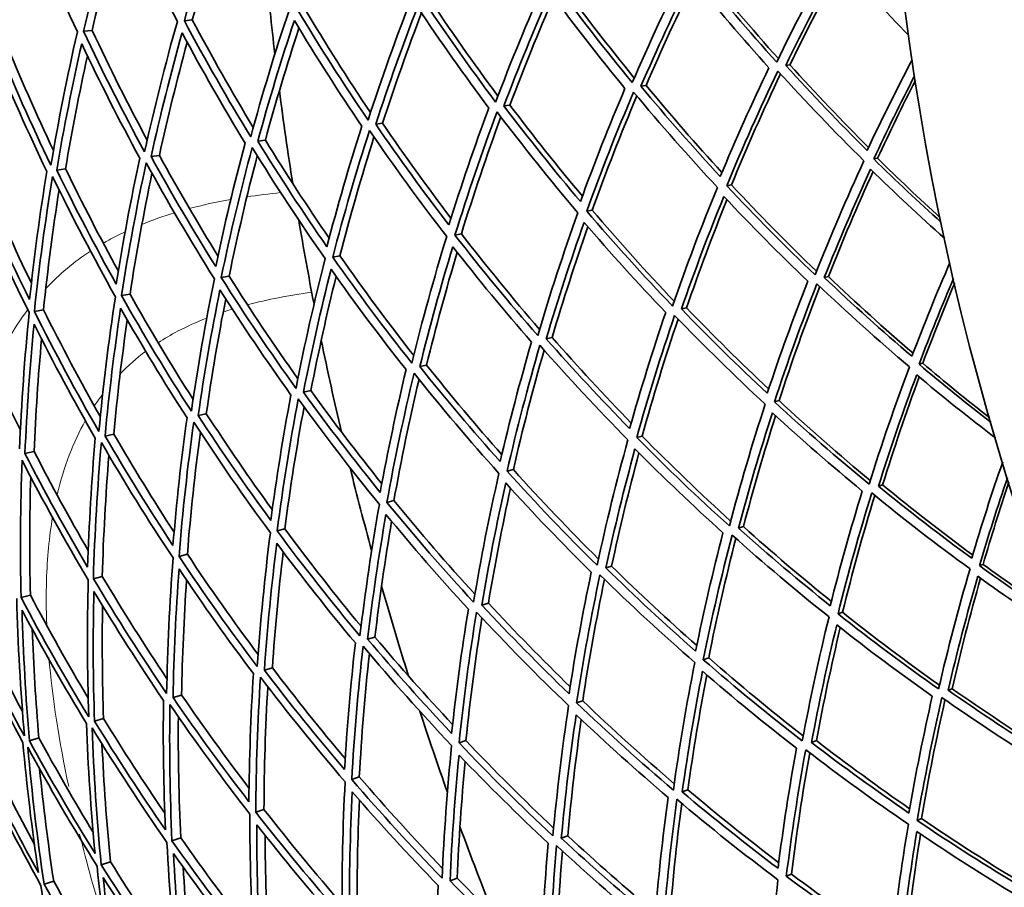
# Model space of a CAD drawing. Units: millimetres. Extents: x 644 to 1209, y -368 to 1718.
# Drawn here: x 687 to 752, y 1359 to 1416 of the extents above; entities that cross this region are included whole.
import ezdxf

# ---------------------------------------------------------------- set-up
doc = ezdxf.new("R2010")
doc.units = ezdxf.units.MM
doc.layers.add('Widoczne (ISO)', color=1, linetype='Continuous', lineweight=35)
doc.layers.add('Widoczne wąskie (ISO)', color=3, linetype='Continuous', lineweight=9)

msp = doc.modelspace()

# ---------------------------------------------------------------- linework, layer by layer
at = {"layer": 'Widoczne (ISO)'}
for p, q in [((698.791, 1415.923), (698.267, 1415.867)), ((692.202, 1415.226), (691.636, 1415.166)), ((738.092, 1412.961), (737.815, 1412.921)), ((728.634, 1411.603), (728.296, 1411.554)), ((719.676, 1410.317), (719.281, 1410.26)), ((711.303, 1409.114), (710.855, 1409.05)), ((703.595, 1408.007), (703.097, 1407.936)), ((696.623, 1407.006), (696.081, 1406.928)), ((743.854, 1406.811), (743.607, 1406.766)), ((690.454, 1406.12), (689.873, 1406.037)), ((734.246, 1405.064), (733.938, 1405.008)), ((725.095, 1403.401), (724.729, 1403.334)), ((716.485, 1401.836), (716.064, 1401.759)), ((708.5, 1400.384), (708.028, 1400.298)), ((701.213, 1399.06), (700.694, 1398.965)), ((740.625, 1399.026), (740.351, 1398.966)), ((694.694, 1397.875), (694.134, 1397.773)), ((689.004, 1396.84), (688.408, 1396.732)), ((731.294, 1396.969), (730.96, 1396.895)), ((722.456, 1395.02), (722.066, 1394.935)), ((714.196, 1393.199), (713.753, 1393.102)), ((746.828, 1393.321), (746.585, 1393.258)), ((706.591, 1391.523), (706.1, 1391.415)), ((737.377, 1390.865), (737.074, 1390.787)), ((699.713, 1390.006), (699.178, 1389.889)), ((693.627, 1388.665), (693.054, 1388.538)), ((728.374, 1388.526), (728.014, 1388.433)), ((688.391, 1387.51), (687.784, 1387.376)), ((719.905, 1386.326), (719.49, 1386.219)), ((744.187, 1385.318), (743.918, 1385.237)), ((712.049, 1384.285), (711.585, 1384.165)), ((735.034, 1382.573), (734.707, 1382.475)), ((704.881, 1382.423), (704.371, 1382.291)), ((698.468, 1380.757), (697.917, 1380.614)), ((726.365, 1379.973), (725.983, 1379.859)), ((750.796, 1380.089), (750.559, 1380.008)), ((692.87, 1379.303), (692.284, 1379.15)), ((688.142, 1378.074), (687.525, 1377.914)), ((718.263, 1377.543), (717.829, 1377.413)), ((741.553, 1376.938), (741.257, 1376.837)), ((710.804, 1375.306), (710.322, 1375.162)), ((732.749, 1373.937), (732.397, 1373.817)), ((704.058, 1373.283), (703.533, 1373.126)), ((698.088, 1371.493), (697.526, 1371.324)), ((748.757, 1371.912), (748.495, 1371.811)), ((724.467, 1371.113), (724.062, 1370.975)), ((692.952, 1369.953), (692.357, 1369.774)), ((688.698, 1368.677), (688.075, 1368.49)), ((716.784, 1368.494), (716.33, 1368.34)), ((739.833, 1368.494), (739.514, 1368.372)), ((709.774, 1366.105), (709.275, 1365.935)), ((731.382, 1365.258), (731.009, 1365.115)), ((703.503, 1363.967), (702.964, 1363.783)), ((746.753, 1363.36), (746.465, 1363.237)), ((698.029, 1362.101), (697.455, 1361.905)), ((723.482, 1362.233), (723.059, 1362.071)), ((693.405, 1360.525), (692.802, 1360.319)), ((689.674, 1359.253), (689.047, 1359.039)), ((716.21, 1359.448), (715.74, 1359.268)), ((738.196, 1359.712), (737.854, 1359.567))]:
    msp.add_line(p, q, dxfattribs=at)
msp.add_circle((926.663, 1440.04), 182.5, dxfattribs=at)
for radius, start, end in [(272.15, 182.42182, 236.84045), (270.068, 182.4405, 236.81607), (224, 185.32191, 186.76121), (224, 187.38092, 188.96295), (224, 189.58266, 191.02195), (224, 191.64166, 193.22369), (224, 193.8434, 195.2827), (224, 195.90241, 197.48444), (224, 198.10415, 199.54345), (224, 200.16315, 201.74518)]:
    msp.add_arc((926.663, 1440.04), radius, start, end, dxfattribs=at)
for points in [[(698.267, 1415.867), (699.076, 1418.696), (699.965, 1421.493), (700.932, 1424.254)], [(685.849, 1414.553), (686.379, 1417.501), (686.996, 1420.428), (687.698, 1423.328)], [(687.698, 1423.328), (688.796, 1420.554), (689.975, 1417.817), (691.231, 1415.123)], [(691.636, 1415.166), (692.309, 1418.059), (693.067, 1420.926), (693.906, 1423.762)], [(693.906, 1423.762), (695.132, 1421.071), (696.434, 1418.421), (697.809, 1415.819)], [(701.227, 1423.685), (700.348, 1421.127), (699.535, 1418.538), (698.791, 1415.923)], [(694.235, 1423.046), (693.489, 1420.463), (692.811, 1417.855), (692.202, 1415.226)], [(688.06, 1422.421), (687.456, 1419.838), (686.919, 1417.236), (686.451, 1414.617)], [(740.989, 1420.389), (739.673, 1418.02), (738.415, 1415.602), (737.221, 1413.137)], [(737.221, 1413.137), (735.387, 1415.172), (733.602, 1417.268), (731.868, 1419.424)], [(732.179, 1419.457), (733.849, 1417.371), (735.568, 1415.34), (737.332, 1413.367)], [(737.815, 1412.921), (738.948, 1415.255), (740.139, 1417.548), (741.382, 1419.796)], [(741.528, 1419.631), (740.332, 1417.448), (739.185, 1415.224), (738.092, 1412.961)], [(741.382, 1419.796), (742.858, 1418.123), (744.366, 1416.491), (745.903, 1414.902)], [(731.244, 1419.358), (730.006, 1416.88), (728.832, 1414.356), (727.726, 1411.789)], [(728.296, 1411.554), (729.346, 1413.986), (730.458, 1416.379), (731.627, 1418.73)], [(731.627, 1418.73), (733.276, 1416.687), (734.973, 1414.697), (736.713, 1412.763)], [(721.969, 1418.376), (720.823, 1415.797), (719.745, 1413.174), (718.74, 1410.513)], [(727.726, 1411.789), (725.949, 1413.947), (724.225, 1416.164), (722.56, 1418.439)], [(722.93, 1418.478), (724.52, 1416.297), (726.164, 1414.168), (727.858, 1412.094)], [(731.811, 1418.503), (730.698, 1416.24), (729.638, 1413.939), (728.634, 1411.603)], [(713.251, 1417.453), (712.209, 1414.78), (711.24, 1412.068), (710.348, 1409.321)], [(718.74, 1410.513), (717.034, 1412.789), (715.387, 1415.123), (713.802, 1417.512)], [(714.228, 1417.557), (715.726, 1415.29), (717.281, 1413.071), (718.889, 1410.905)], [(719.281, 1410.26), (720.236, 1412.781), (721.256, 1415.268), (722.338, 1417.715)], [(722.338, 1417.715), (723.924, 1415.559), (725.561, 1413.454), (727.246, 1411.404)], [(722.56, 1417.414), (721.542, 1415.082), (720.579, 1412.715), (719.676, 1410.317)], [(705.172, 1416.598), (704.246, 1413.841), (703.397, 1411.048), (702.629, 1408.225)], [(710.348, 1409.321), (708.726, 1411.711), (707.169, 1414.156), (705.679, 1416.652)], [(706.156, 1416.702), (707.549, 1414.361), (709.001, 1412.064), (710.51, 1409.816)], [(710.855, 1409.05), (711.703, 1411.653), (712.62, 1414.224), (713.604, 1416.761)], [(713.864, 1416.372), (712.951, 1413.982), (712.096, 1411.562), (711.303, 1409.114)], [(713.604, 1416.761), (715.112, 1414.497), (716.676, 1412.281), (718.294, 1410.118)], [(697.809, 1415.819), (697.009, 1412.986), (696.29, 1410.123), (695.655, 1407.235)], [(702.629, 1408.225), (701.105, 1410.722), (699.65, 1413.271), (698.267, 1415.867)], [(698.791, 1415.923), (700.066, 1413.521), (701.402, 1411.16), (702.798, 1408.843)], [(703.097, 1407.936), (703.828, 1410.611), (704.632, 1413.259), (705.506, 1415.876)], [(705.506, 1415.876), (706.924, 1413.51), (708.403, 1411.189), (709.94, 1408.918)], [(691.231, 1415.123), (690.567, 1412.226), (689.987, 1409.303), (689.493, 1406.359)], [(695.655, 1407.235), (694.241, 1409.832), (692.9, 1412.477), (691.636, 1415.166)], [(692.202, 1415.226), (693.348, 1412.782), (694.557, 1410.373), (695.827, 1408.004)], [(696.081, 1406.928), (696.686, 1409.666), (697.367, 1412.381), (698.121, 1415.069)], [(698.121, 1415.069), (699.437, 1412.607), (700.819, 1410.189), (702.263, 1407.816)], [(705.804, 1415.381), (705.006, 1412.949), (704.269, 1410.49), (703.595, 1408.007)], [(689.493, 1406.359), (688.2, 1409.049), (686.984, 1411.782), (685.849, 1414.553)], [(686.451, 1414.617), (687.457, 1412.154), (688.527, 1409.722), (689.658, 1407.323)], [(689.873, 1406.037), (690.344, 1408.827), (690.894, 1411.599), (691.519, 1414.347)], [(691.519, 1414.347), (692.723, 1411.799), (693.996, 1409.288), (695.335, 1406.821)], [(698.457, 1414.443), (697.784, 1411.986), (697.172, 1409.505), (696.623, 1407.006)], [(685.762, 1413.718), (686.844, 1411.091), (687.998, 1408.497), (689.222, 1405.943)], [(691.895, 1413.556), (691.354, 1411.094), (690.873, 1408.615), (690.454, 1406.12)], [(743.173, 1407.329), (741.347, 1409.136), (739.559, 1411.001), (737.815, 1412.921)], [(738.092, 1412.961), (739.778, 1411.097), (741.504, 1409.285), (743.266, 1407.528)], [(746.134, 1413.297), (745.106, 1411.339), (744.118, 1409.349), (743.173, 1407.329)], [(736.713, 1412.763), (735.587, 1410.418), (734.519, 1408.031), (733.512, 1405.606)], [(733.938, 1405.008), (734.995, 1407.565), (736.119, 1410.079), (737.306, 1412.547)], [(737.477, 1412.358), (736.34, 1409.968), (735.262, 1407.536), (734.246, 1405.064)], [(737.306, 1412.547), (739.145, 1410.518), (741.033, 1408.551), (742.962, 1406.649)], [(728.634, 1411.603), (730.254, 1409.643), (731.919, 1407.734), (733.624, 1405.876)], [(743.607, 1406.766), (744.468, 1408.615), (745.364, 1410.439), (746.294, 1412.235)], [(746.342, 1411.925), (745.483, 1410.243), (744.653, 1408.538), (743.854, 1406.811)], [(727.246, 1411.404), (726.206, 1408.962), (725.227, 1406.481), (724.313, 1403.966)], [(724.729, 1403.334), (725.687, 1405.986), (726.717, 1408.599), (727.815, 1411.169)], [(727.815, 1411.169), (729.599, 1409.017), (731.436, 1406.925), (733.321, 1404.896)], [(733.512, 1405.606), (731.728, 1407.533), (729.988, 1409.517), (728.296, 1411.554)], [(719.676, 1410.317), (721.218, 1408.269), (722.807, 1406.269), (724.441, 1404.318)], [(728.027, 1410.914), (726.986, 1408.447), (726.007, 1405.941), (725.095, 1403.401)], [(718.294, 1410.118), (717.35, 1407.587), (716.472, 1405.021), (715.662, 1402.424)], [(716.064, 1401.759), (716.913, 1404.497), (717.837, 1407.2), (718.833, 1409.865)], [(718.833, 1409.865), (720.546, 1407.594), (722.318, 1405.38), (724.144, 1403.228)], [(724.313, 1403.966), (722.585, 1406.01), (720.907, 1408.109), (719.281, 1410.26)], [(715.662, 1402.424), (714.005, 1404.581), (712.401, 1406.791), (710.855, 1409.05)], [(711.303, 1409.114), (712.753, 1406.988), (714.254, 1404.906), (715.802, 1402.871)], [(719.086, 1409.531), (718.153, 1406.999), (717.285, 1404.433), (716.485, 1401.836)], [(709.94, 1408.918), (709.104, 1406.307), (708.338, 1403.664), (707.643, 1400.995)], [(708.028, 1400.298), (708.755, 1403.113), (709.561, 1405.897), (710.445, 1408.647)], [(710.445, 1408.647), (712.074, 1406.262), (713.766, 1403.932), (715.519, 1401.66)], [(702.263, 1407.816), (701.545, 1405.133), (700.9, 1402.423), (700.329, 1399.691)], [(707.643, 1400.995), (706.068, 1403.259), (704.552, 1405.574), (703.097, 1407.936)], [(703.595, 1408.007), (704.941, 1405.815), (706.34, 1403.663), (707.789, 1401.553)], [(710.739, 1408.218), (709.924, 1405.635), (709.177, 1403.023), (708.5, 1400.384)], [(700.694, 1398.965), (701.29, 1401.846), (701.969, 1404.701), (702.729, 1407.527)], [(702.729, 1407.527), (704.261, 1405.034), (705.861, 1402.593), (707.526, 1400.207)], [(695.335, 1406.821), (694.744, 1404.077), (694.229, 1401.31), (693.791, 1398.525)], [(694.134, 1397.773), (694.59, 1400.708), (695.133, 1403.624), (695.759, 1406.515)], [(695.759, 1406.515), (697.181, 1403.921), (698.676, 1401.376), (700.241, 1398.883)], [(700.329, 1399.691), (698.85, 1402.058), (697.432, 1404.471), (696.081, 1406.928)], [(696.623, 1407.006), (697.853, 1404.762), (699.139, 1402.555), (700.476, 1400.386)], [(703.065, 1406.982), (702.378, 1404.365), (701.76, 1401.723), (701.213, 1399.06)], [(742.962, 1406.649), (741.826, 1404.189), (740.751, 1401.683), (739.743, 1399.137)], [(748.047, 1402.592), (746.544, 1403.946), (745.064, 1405.338), (743.607, 1406.766)], [(743.854, 1406.811), (745.21, 1405.475), (746.587, 1404.171), (747.983, 1402.9)], [(689.222, 1405.943), (688.766, 1403.148), (688.388, 1400.335), (688.09, 1397.509)], [(693.791, 1398.525), (692.418, 1400.987), (691.111, 1403.492), (689.873, 1406.037)], [(690.454, 1406.12), (691.558, 1403.845), (692.717, 1401.6), (693.93, 1399.391)], [(696.14, 1405.824), (695.588, 1403.193), (695.105, 1400.542), (694.694, 1397.875)], [(740.351, 1398.966), (741.309, 1401.377), (742.326, 1403.752), (743.398, 1406.086)], [(743.556, 1405.933), (742.525, 1403.667), (741.547, 1401.364), (740.625, 1399.026)], [(743.398, 1406.086), (744.995, 1404.527), (746.62, 1403.012), (748.27, 1401.542)], [(688.09, 1397.509), (686.833, 1400.058), (685.646, 1402.646), (684.531, 1405.27)], [(685.147, 1405.358), (686.113, 1403.077), (687.134, 1400.822), (688.209, 1398.597)], [(688.408, 1396.732), (688.717, 1399.711), (689.115, 1402.676), (689.6, 1405.62)], [(689.6, 1405.62), (690.901, 1402.935), (692.28, 1400.293), (693.733, 1397.7)], [(684.31, 1404.852), (685.481, 1402.084), (686.734, 1399.355), (688.063, 1396.67)], [(690.029, 1404.742), (689.618, 1402.122), (689.276, 1399.487), (689.004, 1396.84)], [(733.321, 1404.896), (732.27, 1402.333), (731.287, 1399.729), (730.375, 1397.087)], [(739.743, 1399.137), (737.764, 1401.03), (735.827, 1402.988), (733.938, 1405.008)], [(734.246, 1405.064), (736.066, 1403.108), (737.932, 1401.211), (739.837, 1399.374)], [(730.96, 1396.895), (731.827, 1399.398), (732.758, 1401.867), (733.749, 1404.298)], [(733.95, 1404.085), (733.007, 1401.747), (732.121, 1399.373), (731.294, 1396.969)], [(733.749, 1404.298), (735.546, 1402.384), (737.386, 1400.525), (739.264, 1398.726)], [(724.144, 1403.228), (723.193, 1400.571), (722.313, 1397.875), (721.509, 1395.147)], [(730.375, 1397.087), (728.442, 1399.106), (726.559, 1401.19), (724.729, 1403.334)], [(725.095, 1403.401), (726.843, 1401.344), (728.641, 1399.343), (730.483, 1397.401)], [(722.066, 1394.935), (722.832, 1397.52), (723.664, 1400.075), (724.562, 1402.596)], [(724.562, 1402.596), (726.303, 1400.564), (728.092, 1398.587), (729.925, 1396.667)], [(724.805, 1402.312), (723.963, 1399.911), (723.179, 1397.48), (722.456, 1395.02)], [(715.519, 1401.66), (714.678, 1398.917), (713.914, 1396.14), (713.228, 1393.335)], [(721.509, 1395.147), (719.638, 1397.29), (717.822, 1399.495), (716.064, 1401.759)], [(716.485, 1401.836), (718.148, 1399.686), (719.863, 1397.59), (721.628, 1395.549)], [(713.753, 1393.102), (714.406, 1395.761), (715.13, 1398.393), (715.922, 1400.996)], [(716.21, 1400.627), (715.477, 1398.177), (714.805, 1395.7), (714.196, 1393.199)], [(715.922, 1400.996), (717.594, 1398.85), (719.319, 1396.757), (721.093, 1394.72)], [(707.526, 1400.207), (706.807, 1397.388), (706.168, 1394.54), (705.612, 1391.668)], [(713.228, 1393.335), (711.433, 1395.598), (709.699, 1397.92), (708.028, 1400.298)], [(708.5, 1400.384), (710.062, 1398.153), (711.681, 1395.97), (713.352, 1393.84)], [(748.619, 1399.958), (747.74, 1397.93), (746.903, 1395.872), (746.11, 1393.786)], [(706.1, 1391.415), (706.631, 1394.137), (707.236, 1396.837), (707.912, 1399.512)], [(707.912, 1399.512), (709.502, 1397.257), (711.15, 1395.053), (712.851, 1392.903)], [(700.241, 1398.883), (699.654, 1395.999), (699.15, 1393.09), (698.731, 1390.162)], [(705.612, 1391.668), (703.906, 1394.045), (702.266, 1396.479), (700.694, 1398.965)], [(701.213, 1399.06), (702.662, 1396.759), (704.171, 1394.504), (705.735, 1392.297)], [(708.246, 1399.04), (707.632, 1396.555), (707.079, 1394.049), (706.591, 1391.523)], [(739.264, 1398.726), (738.316, 1396.303), (737.429, 1393.844), (736.604, 1391.351)], [(746.11, 1393.786), (744.155, 1395.453), (742.234, 1397.18), (740.351, 1398.966)], [(740.625, 1399.026), (742.445, 1397.292), (744.301, 1395.614), (746.188, 1393.992)], [(746.585, 1393.258), (747.306, 1395.166), (748.065, 1397.051), (748.858, 1398.912)], [(699.178, 1389.889), (699.579, 1392.664), (700.056, 1395.422), (700.608, 1398.158)], [(700.608, 1398.158), (702.103, 1395.801), (703.661, 1393.492), (705.277, 1391.233)], [(737.074, 1390.787), (737.938, 1393.414), (738.871, 1396.005), (739.871, 1398.554)], [(740.057, 1398.379), (739.1, 1395.911), (738.206, 1393.405), (737.377, 1390.865)], [(739.871, 1398.554), (741.857, 1396.668), (743.885, 1394.847), (745.951, 1393.093)], [(748.929, 1398.605), (748.197, 1396.865), (747.496, 1395.103), (746.828, 1393.321)], [(693.733, 1397.7), (693.286, 1394.762), (692.925, 1391.804), (692.651, 1388.832)], [(698.731, 1390.162), (697.128, 1392.648), (695.594, 1395.186), (694.134, 1397.773)], [(694.694, 1397.875), (696.018, 1395.523), (697.402, 1393.211), (698.845, 1390.942)], [(700.99, 1397.559), (700.501, 1395.058), (700.075, 1392.54), (699.713, 1390.006)], [(692.651, 1388.832), (691.162, 1391.418), (689.746, 1394.053), (688.408, 1396.732)], [(689.004, 1396.84), (690.19, 1394.459), (691.438, 1392.113), (692.744, 1389.805)], [(693.054, 1388.538), (693.317, 1391.356), (693.658, 1394.161), (694.078, 1396.948)], [(694.078, 1396.948), (695.468, 1394.496), (696.924, 1392.087), (698.442, 1389.726)], [(736.604, 1391.351), (734.682, 1393.14), (732.799, 1394.989), (730.96, 1396.895)], [(731.294, 1396.969), (733.056, 1395.135), (734.858, 1393.355), (736.696, 1391.629)], [(688.063, 1396.67), (687.764, 1393.688), (687.552, 1390.693), (687.43, 1387.689)], [(694.512, 1396.187), (694.155, 1393.692), (693.859, 1391.183), (693.627, 1388.665)], [(729.925, 1396.667), (729.069, 1394.154), (728.277, 1391.608), (727.552, 1389.032)], [(728.014, 1388.433), (728.772, 1391.148), (729.606, 1393.83), (730.51, 1396.475)], [(730.74, 1396.236), (729.885, 1393.699), (729.095, 1391.128), (728.374, 1388.526)], [(730.51, 1396.475), (732.448, 1394.462), (734.436, 1392.512), (736.466, 1390.629)], [(684.197, 1395.967), (685.234, 1393.588), (686.33, 1391.239), (687.485, 1388.922)], [(687.784, 1387.376), (687.904, 1390.225), (688.104, 1393.065), (688.383, 1395.893)], [(688.383, 1395.893), (689.658, 1393.353), (691.001, 1390.853), (692.412, 1388.397)], [(688.878, 1394.916), (688.655, 1392.455), (688.492, 1389.986), (688.391, 1387.51)], [(727.552, 1389.032), (725.678, 1390.942), (723.848, 1392.91), (722.066, 1394.935)], [(722.456, 1395.02), (724.146, 1393.093), (725.88, 1391.217), (727.654, 1389.392)], [(721.093, 1394.72), (720.34, 1392.126), (719.655, 1389.502), (719.04, 1386.852)], [(719.49, 1386.219), (720.133, 1389.012), (720.854, 1391.776), (721.649, 1394.507)], [(721.927, 1394.193), (721.184, 1391.599), (720.509, 1388.975), (719.905, 1386.326)], [(721.649, 1394.507), (723.527, 1392.37), (725.458, 1390.294), (727.439, 1388.283)], [(712.851, 1392.903), (712.212, 1390.236), (711.644, 1387.544), (711.149, 1384.83)], [(719.04, 1386.852), (717.227, 1388.88), (715.464, 1390.964), (713.753, 1393.102)], [(714.196, 1393.199), (715.8, 1391.187), (717.451, 1389.222), (719.147, 1387.307)], [(745.951, 1393.093), (745, 1390.555), (744.115, 1387.977), (743.299, 1385.363)], [(751.323, 1389.425), (749.724, 1390.664), (748.144, 1391.942), (746.585, 1393.258)], [(746.828, 1393.321), (748.279, 1392.089), (749.749, 1390.891), (751.236, 1389.727)], [(711.585, 1384.165), (712.1, 1387.025), (712.698, 1389.862), (713.375, 1392.67)], [(713.7, 1392.263), (713.079, 1389.628), (712.528, 1386.967), (712.049, 1384.285)], [(713.375, 1392.67), (715.176, 1390.412), (717.038, 1388.214), (718.954, 1386.079)], [(743.918, 1385.237), (744.693, 1387.713), (745.531, 1390.157), (746.428, 1392.564)], [(746.596, 1392.423), (745.736, 1390.087), (744.932, 1387.718), (744.187, 1385.318)], [(746.428, 1392.564), (748.135, 1391.128), (749.868, 1389.738), (751.624, 1388.394)], [(705.277, 1391.233), (704.761, 1388.504), (704.318, 1385.754), (703.953, 1382.987)], [(704.371, 1382.291), (704.751, 1385.207), (705.216, 1388.105), (705.763, 1390.979)], [(705.763, 1390.979), (707.476, 1388.607), (709.253, 1386.292), (711.091, 1384.036)], [(711.149, 1384.83), (709.411, 1386.972), (707.726, 1389.168), (706.1, 1391.415)], [(706.591, 1391.523), (708.096, 1389.437), (709.651, 1387.394), (711.254, 1385.398)], [(706.14, 1390.461), (705.649, 1387.8), (705.228, 1385.119), (704.881, 1382.423)], [(736.466, 1390.629), (735.609, 1387.995), (734.822, 1385.325), (734.109, 1382.622)], [(743.299, 1385.363), (741.184, 1387.103), (739.107, 1388.912), (737.074, 1390.787)], [(737.377, 1390.865), (739.337, 1389.05), (741.338, 1387.296), (743.375, 1385.606)], [(698.442, 1389.726), (698.057, 1386.946), (697.749, 1384.148), (697.519, 1381.338)], [(703.953, 1382.987), (702.301, 1385.237), (700.709, 1387.539), (699.178, 1389.889)], [(699.713, 1390.006), (701.107, 1387.86), (702.552, 1385.754), (704.047, 1383.691)], [(734.707, 1382.475), (735.385, 1385.035), (736.13, 1387.566), (736.938, 1390.065)], [(737.154, 1389.867), (736.388, 1387.465), (735.68, 1385.032), (735.034, 1382.573)], [(736.938, 1390.065), (738.872, 1388.288), (740.844, 1386.572), (742.852, 1384.917)], [(697.917, 1380.614), (698.154, 1383.575), (698.478, 1386.523), (698.888, 1389.452)], [(698.888, 1389.452), (700.499, 1386.972), (702.179, 1384.545), (703.924, 1382.175)], [(692.412, 1388.397), (692.165, 1385.575), (691.997, 1382.742), (691.909, 1379.901)], [(697.519, 1381.338), (695.966, 1383.691), (694.477, 1386.093), (693.054, 1388.538)], [(693.627, 1388.665), (694.897, 1386.477), (696.22, 1384.325), (697.593, 1382.212)], [(699.319, 1388.792), (698.964, 1386.127), (698.68, 1383.448), (698.468, 1380.757)], [(734.109, 1382.622), (732.031, 1384.493), (729.998, 1386.43), (728.014, 1388.433)], [(728.374, 1388.526), (730.27, 1386.605), (732.212, 1384.743), (734.194, 1382.943)], [(692.284, 1379.15), (692.371, 1382.144), (692.548, 1385.13), (692.812, 1388.103)], [(692.812, 1388.103), (694.31, 1385.521), (695.881, 1382.99), (697.522, 1380.511)], [(727.439, 1388.283), (726.687, 1385.563), (726.01, 1382.81), (725.411, 1380.029)], [(725.983, 1379.859), (726.554, 1382.494), (727.195, 1385.104), (727.902, 1387.684)], [(727.902, 1387.684), (729.789, 1385.787), (731.721, 1383.948), (733.691, 1382.17)], [(691.909, 1379.901), (690.466, 1382.35), (689.09, 1384.843), (687.784, 1387.376)], [(688.391, 1387.51), (689.524, 1385.307), (690.71, 1383.135), (691.947, 1380.996)], [(693.305, 1387.259), (693.091, 1384.616), (692.945, 1381.962), (692.87, 1379.303)], [(728.166, 1387.42), (727.504, 1384.962), (726.903, 1382.479), (726.365, 1379.973)], [(687.525, 1377.914), (687.458, 1380.928), (687.481, 1383.94), (687.594, 1386.944)], [(687.594, 1386.944), (688.968, 1384.27), (690.419, 1381.641), (691.945, 1379.063)], [(752.089, 1386.841), (751.363, 1384.753), (750.681, 1382.639), (750.046, 1380.5)], [(688.163, 1385.848), (688.089, 1383.261), (688.082, 1380.668), (688.142, 1378.074)], [(718.954, 1386.079), (718.319, 1383.281), (717.763, 1380.455), (717.288, 1377.606)], [(725.411, 1380.029), (723.386, 1382.027), (721.411, 1384.091), (719.49, 1386.219)], [(719.905, 1386.326), (721.722, 1384.306), (723.588, 1382.343), (725.5, 1380.438)], [(750.559, 1380.008), (751.136, 1381.964), (751.752, 1383.901), (752.405, 1385.815)], [(717.829, 1377.413), (718.283, 1380.113), (718.809, 1382.792), (719.405, 1385.446)], [(719.72, 1385.1), (719.171, 1382.602), (718.685, 1380.082), (718.263, 1377.543)], [(719.405, 1385.446), (721.232, 1383.431), (723.108, 1381.472), (725.028, 1379.572)], [(750.046, 1380.5), (747.972, 1382.017), (745.928, 1383.596), (743.918, 1385.237)], [(744.187, 1385.318), (746.13, 1383.724), (748.105, 1382.188), (750.108, 1380.711)], [(752.499, 1385.515), (751.898, 1383.725), (751.33, 1381.915), (750.796, 1380.089)], [(742.852, 1384.917), (742.086, 1382.431), (741.384, 1379.912), (740.746, 1377.365)], [(741.257, 1376.837), (741.923, 1379.522), (742.662, 1382.174), (743.47, 1384.791)], [(743.668, 1384.63), (742.897, 1382.098), (742.191, 1379.533), (741.553, 1376.938)], [(743.47, 1384.791), (745.59, 1383.058), (747.748, 1381.392), (749.938, 1379.796)], [(711.091, 1384.036), (710.583, 1381.172), (710.158, 1378.284), (709.816, 1375.379)], [(717.288, 1377.606), (715.33, 1379.73), (713.427, 1381.917), (711.585, 1384.165)], [(712.049, 1384.285), (713.773, 1382.176), (715.549, 1380.12), (717.374, 1378.12)], [(710.322, 1375.162), (710.649, 1377.916), (711.052, 1380.654), (711.528, 1383.371)], [(711.528, 1383.371), (713.281, 1381.241), (715.088, 1379.166), (716.944, 1377.148)], [(711.896, 1382.926), (711.468, 1380.403), (711.103, 1377.862), (710.804, 1375.306)], [(740.746, 1377.365), (738.697, 1379.007), (736.682, 1380.71), (734.707, 1382.475)], [(735.034, 1382.573), (736.927, 1380.875), (738.856, 1379.233), (740.818, 1377.649)], [(703.924, 1382.175), (703.553, 1379.255), (703.267, 1376.317), (703.067, 1373.366)], [(709.816, 1375.379), (707.939, 1377.623), (706.122, 1379.928), (704.371, 1382.291)], [(704.881, 1382.423), (706.497, 1380.237), (708.169, 1378.1), (709.893, 1376.015)], [(733.691, 1382.17), (733.024, 1379.601), (732.424, 1377.003), (731.892, 1374.38)], [(732.397, 1373.817), (732.952, 1376.581), (733.583, 1379.318), (734.288, 1382.022)], [(734.288, 1382.022), (736.371, 1380.158), (738.498, 1378.362), (740.663, 1376.635)], [(703.533, 1373.126), (703.726, 1375.923), (703.997, 1378.709), (704.344, 1381.479)], [(704.344, 1381.479), (706.011, 1379.24), (707.736, 1377.052), (709.515, 1374.92)], [(734.536, 1381.801), (733.872, 1379.207), (733.275, 1376.585), (732.749, 1373.937)], [(703.067, 1373.366), (701.283, 1375.725), (699.565, 1378.143), (697.917, 1380.614)], [(698.468, 1380.757), (699.963, 1378.51), (701.515, 1376.307), (703.122, 1374.152)], [(704.77, 1380.91), (704.468, 1378.38), (704.23, 1375.836), (704.058, 1373.283)], [(697.522, 1380.511), (697.295, 1377.548), (697.155, 1374.571), (697.103, 1371.587)], [(726.365, 1379.973), (728.194, 1378.177), (730.062, 1376.434), (731.967, 1374.747)], [(755.568, 1376.538), (753.881, 1377.654), (752.211, 1378.811), (750.559, 1380.008)], [(750.796, 1380.089), (752.335, 1378.969), (753.89, 1377.883), (755.459, 1376.833)], [(692.87, 1379.303), (694.23, 1377.016), (695.649, 1374.769), (697.123, 1372.565)], [(697.526, 1371.324), (697.579, 1374.154), (697.711, 1376.976), (697.922, 1379.787)], [(697.922, 1379.787), (699.49, 1377.445), (701.121, 1375.151), (702.811, 1372.91)], [(725.028, 1379.572), (724.47, 1376.929), (723.982, 1374.261), (723.566, 1371.573)], [(724.062, 1370.975), (724.495, 1373.808), (725.008, 1376.619), (725.599, 1379.402)], [(725.599, 1379.402), (727.63, 1377.409), (729.71, 1375.483), (731.835, 1373.625)], [(731.892, 1374.38), (729.881, 1376.146), (727.91, 1377.972), (725.983, 1379.859)], [(749.938, 1379.796), (749.179, 1377.195), (748.487, 1374.558), (747.868, 1371.891)], [(748.495, 1371.811), (749.084, 1374.338), (749.738, 1376.837), (750.453, 1379.305)], [(750.453, 1379.305), (752.263, 1378), (754.094, 1376.742), (755.944, 1375.533)], [(691.945, 1379.063), (691.868, 1376.067), (691.879, 1373.064), (691.98, 1370.06)], [(697.103, 1371.587), (695.425, 1374.055), (693.817, 1376.578), (692.284, 1379.15)], [(698.412, 1379.06), (698.241, 1376.546), (698.133, 1374.022), (698.088, 1371.493)], [(725.899, 1379.108), (725.351, 1376.467), (724.873, 1373.8), (724.467, 1371.113)], [(750.631, 1379.176), (749.948, 1376.783), (749.322, 1374.361), (748.757, 1371.912)], [(688.142, 1378.074), (689.352, 1375.779), (690.62, 1373.518), (691.944, 1371.293)], [(692.357, 1369.774), (692.264, 1372.623), (692.253, 1375.471), (692.322, 1378.312)], [(692.322, 1378.312), (693.781, 1375.874), (695.307, 1373.48), (696.896, 1371.136)], [(687.245, 1377.842), (687.323, 1374.827), (687.49, 1371.81), (687.749, 1368.798)], [(691.98, 1370.06), (690.42, 1372.629), (688.933, 1375.249), (687.525, 1377.914)], [(692.888, 1377.375), (692.848, 1374.904), (692.87, 1372.429), (692.952, 1369.953)], [(723.566, 1371.573), (721.607, 1373.461), (719.694, 1375.408), (717.829, 1377.413)], [(718.263, 1377.543), (720.012, 1375.656), (721.805, 1373.819), (723.638, 1372.035)], [(687.749, 1368.798), (686.315, 1371.46), (684.959, 1374.168), (683.685, 1376.917)], [(684.326, 1377.083), (685.37, 1374.828), (686.468, 1372.6), (687.619, 1370.403)], [(688.075, 1368.49), (687.834, 1371.347), (687.675, 1374.208), (687.597, 1377.068)], [(687.597, 1377.068), (688.937, 1374.541), (690.348, 1372.055), (691.826, 1369.615)], [(716.944, 1377.148), (716.504, 1374.441), (716.138, 1371.714), (715.846, 1368.971)], [(716.33, 1368.34), (716.632, 1371.23), (717.017, 1374.104), (717.484, 1376.954)], [(717.484, 1376.954), (719.448, 1374.837), (721.467, 1372.783), (723.537, 1370.796)], [(740.663, 1376.635), (740.004, 1373.944), (739.417, 1371.223), (738.907, 1368.475)], [(747.868, 1371.891), (745.63, 1373.469), (743.424, 1375.118), (741.257, 1376.837)], [(741.553, 1376.938), (743.643, 1375.273), (745.769, 1373.673), (747.926, 1372.139)], [(683.791, 1376.065), (685.004, 1373.459), (686.291, 1370.89), (687.648, 1368.362)], [(717.838, 1376.573), (717.415, 1373.899), (717.063, 1371.204), (716.784, 1368.494)], [(739.514, 1368.372), (740.001, 1370.976), (740.555, 1373.556), (741.175, 1376.107)], [(741.175, 1376.107), (743.236, 1374.479), (745.331, 1372.914), (747.455, 1371.413)], [(688.259, 1375.832), (688.349, 1373.446), (688.495, 1371.06), (688.698, 1368.677)], [(741.405, 1375.926), (740.82, 1373.473), (740.295, 1370.995), (739.833, 1368.494)], [(709.515, 1374.92), (709.203, 1372.16), (708.966, 1369.385), (708.807, 1366.598)], [(709.275, 1365.935), (709.438, 1368.872), (709.687, 1371.796), (710.019, 1374.703)], [(710.019, 1374.703), (711.903, 1372.465), (713.847, 1370.288), (715.847, 1368.175)], [(715.846, 1368.971), (713.954, 1370.978), (712.111, 1373.042), (710.322, 1375.162)], [(710.804, 1375.306), (712.46, 1373.338), (714.163, 1371.417), (715.909, 1369.545)], [(710.433, 1374.214), (710.141, 1371.524), (709.921, 1368.82), (709.774, 1366.105)], [(731.835, 1373.625), (731.287, 1370.856), (730.817, 1368.06), (730.426, 1365.242)], [(738.907, 1368.475), (736.696, 1370.186), (734.525, 1371.967), (732.397, 1373.817)], [(732.749, 1373.937), (734.783, 1372.162), (736.857, 1370.449), (738.968, 1368.801)], [(702.811, 1372.91), (702.634, 1370.108), (702.534, 1367.295), (702.514, 1364.476)], [(708.807, 1366.598), (706.993, 1368.719), (705.234, 1370.896), (703.533, 1373.126)], [(704.058, 1373.283), (705.607, 1371.247), (707.205, 1369.254), (708.849, 1367.307)], [(731.009, 1365.115), (731.383, 1367.786), (731.827, 1370.436), (732.341, 1373.062)], [(732.624, 1372.818), (732.147, 1370.318), (731.732, 1367.797), (731.382, 1365.258)], [(732.341, 1373.062), (734.364, 1371.31), (736.427, 1369.62), (738.524, 1367.993)], [(702.964, 1363.783), (702.98, 1366.754), (703.085, 1369.718), (703.276, 1372.669)], [(703.276, 1372.669), (705.066, 1370.315), (706.922, 1368.02), (708.839, 1365.786)], [(698.088, 1371.493), (699.517, 1369.406), (700.996, 1367.358), (702.522, 1365.353)], [(703.755, 1372.043), (703.599, 1369.359), (703.514, 1366.666), (703.503, 1363.967)], [(754.957, 1367.543), (752.777, 1368.901), (750.621, 1370.324), (748.495, 1371.811)], [(748.757, 1371.912), (750.813, 1370.467), (752.897, 1369.082), (755.004, 1367.757)], [(696.896, 1371.136), (696.86, 1368.304), (696.902, 1365.466), (697.026, 1362.626)], [(697.455, 1361.905), (697.32, 1364.897), (697.274, 1367.888), (697.317, 1370.872)], [(697.317, 1370.872), (699.002, 1368.409), (700.758, 1366.001), (702.578, 1363.652)], [(702.514, 1364.476), (700.791, 1366.707), (699.127, 1368.991), (697.526, 1371.324)], [(730.426, 1365.242), (728.258, 1367.085), (726.135, 1368.997), (724.062, 1370.975)], [(724.467, 1371.113), (726.429, 1369.234), (728.436, 1367.415), (730.484, 1365.658)], [(747.455, 1371.413), (746.877, 1368.877), (746.363, 1366.313), (745.917, 1363.726)], [(746.465, 1363.237), (746.93, 1365.963), (747.47, 1368.664), (748.081, 1371.334)], [(748.29, 1371.187), (747.71, 1368.605), (747.196, 1365.995), (746.753, 1363.36)], [(748.081, 1371.334), (750.324, 1369.762), (752.6, 1368.262), (754.903, 1366.833)], [(723.537, 1370.796), (723.112, 1367.959), (722.767, 1365.1), (722.505, 1362.223)], [(723.059, 1362.071), (723.311, 1364.797), (723.636, 1367.508), (724.034, 1370.199)], [(724.034, 1370.199), (726.006, 1368.325), (728.022, 1366.511), (730.078, 1364.759)], [(691.826, 1369.615), (691.935, 1366.764), (692.124, 1363.913), (692.396, 1361.065)], [(697.026, 1362.626), (695.405, 1364.961), (693.848, 1367.345), (692.357, 1369.774)], [(692.952, 1369.953), (694.246, 1367.84), (695.59, 1365.762), (696.982, 1363.72)], [(697.872, 1370.067), (697.854, 1367.415), (697.906, 1364.759), (698.029, 1362.101)], [(724.374, 1369.877), (724.012, 1367.345), (723.715, 1364.796), (723.482, 1362.233)], [(692.802, 1360.319), (692.511, 1363.32), (692.31, 1366.325), (692.2, 1369.329)], [(692.2, 1369.329), (693.768, 1366.765), (695.411, 1364.251), (697.124, 1361.793)], [(687.648, 1368.362), (687.906, 1365.505), (688.245, 1362.652), (688.666, 1359.808)], [(692.396, 1361.065), (690.887, 1363.496), (689.446, 1365.972), (688.075, 1368.49)], [(688.698, 1368.677), (689.84, 1366.575), (691.031, 1364.503), (692.269, 1362.462)], [(692.848, 1368.279), (692.967, 1365.693), (693.152, 1363.107), (693.405, 1360.525)], [(722.505, 1362.223), (720.395, 1364.196), (718.335, 1366.235), (716.33, 1368.34)], [(716.784, 1368.494), (718.66, 1366.519), (720.584, 1364.601), (722.553, 1362.741)], [(745.917, 1363.726), (743.751, 1365.21), (741.615, 1366.76), (739.514, 1368.372)], [(739.833, 1368.494), (741.847, 1366.942), (743.893, 1365.448), (745.967, 1364.014)], [(685.365, 1367.678), (686.334, 1365.65), (687.347, 1363.646), (688.403, 1361.666)], [(689.047, 1359.039), (688.598, 1362.035), (688.239, 1365.042), (687.972, 1368.054)], [(687.972, 1368.054), (689.414, 1365.396), (690.934, 1362.786), (692.528, 1360.226)], [(715.847, 1368.175), (715.554, 1365.281), (715.344, 1362.37), (715.22, 1359.446)], [(738.524, 1367.993), (738.05, 1365.381), (737.644, 1362.746), (737.309, 1360.091)], [(737.854, 1359.567), (738.202, 1362.364), (738.628, 1365.14), (739.131, 1367.89)], [(739.394, 1367.688), (738.924, 1365.052), (738.524, 1362.392), (738.196, 1359.712)], [(739.131, 1367.89), (741.346, 1366.186), (743.6, 1364.552), (745.888, 1362.991)], [(684.673, 1367.059), (685.979, 1364.318), (687.367, 1361.619), (688.833, 1358.966)], [(688.666, 1359.808), (687.28, 1362.326), (685.964, 1364.887), (684.721, 1367.485)], [(715.74, 1359.268), (715.862, 1362.039), (716.06, 1364.799), (716.333, 1367.544)], [(716.733, 1367.128), (716.493, 1364.579), (716.319, 1362.018), (716.21, 1359.448)], [(716.333, 1367.544), (718.239, 1365.551), (720.195, 1363.615), (722.196, 1361.74)], [(688.747, 1366.643), (688.995, 1364.174), (689.304, 1361.71), (689.674, 1359.253)], [(708.839, 1365.786), (708.686, 1362.847), (708.618, 1359.895), (708.638, 1356.938)], [(715.22, 1359.446), (713.181, 1361.545), (711.198, 1363.709), (709.275, 1365.935)], [(709.774, 1366.105), (711.548, 1364.045), (713.374, 1362.038), (715.248, 1360.086)], [(709.121, 1356.733), (709.106, 1359.537), (709.169, 1362.336), (709.309, 1365.124)], [(709.309, 1365.124), (711.138, 1363.014), (713.02, 1360.961), (714.953, 1358.967)], [(737.309, 1360.091), (735.172, 1361.702), (733.071, 1363.377), (731.009, 1365.115)], [(731.382, 1365.258), (733.338, 1363.602), (735.331, 1362.003), (737.356, 1360.462)], [(709.776, 1364.588), (709.663, 1362.042), (709.615, 1359.488), (709.633, 1356.929)], [(730.078, 1364.759), (729.718, 1362.082), (729.429, 1359.385), (729.214, 1356.673)], [(729.753, 1356.114), (729.974, 1358.971), (730.277, 1361.812), (730.66, 1364.631)], [(730.981, 1364.361), (730.63, 1361.686), (730.352, 1358.991), (730.147, 1356.282)], [(730.66, 1364.631), (732.833, 1362.795), (735.051, 1361.029), (737.308, 1359.334)], [(708.638, 1356.938), (706.684, 1359.158), (704.792, 1361.441), (702.964, 1363.783)], [(703.503, 1363.967), (705.161, 1361.837), (706.872, 1359.756), (708.635, 1357.726)], [(702.578, 1363.652), (702.572, 1360.679), (702.653, 1357.701), (702.823, 1354.721)], [(753.425, 1358.795), (751.076, 1360.203), (748.754, 1361.684), (746.465, 1363.237)], [(746.753, 1363.36), (748.961, 1361.855), (751.2, 1360.417), (753.464, 1359.047)], [(703.264, 1354.49), (703.107, 1357.316), (703.029, 1360.14), (703.031, 1362.959)], [(703.031, 1362.959), (704.769, 1360.74), (706.566, 1358.574), (708.417, 1356.464)], [(745.888, 1362.991), (745.43, 1360.259), (745.048, 1357.502), (744.743, 1354.723)], [(745.356, 1354.666), (745.648, 1357.299), (746.009, 1359.912), (746.438, 1362.503)], [(746.438, 1362.503), (748.614, 1361.033), (750.819, 1359.628), (753.049, 1358.288)], [(697.124, 1361.793), (697.269, 1358.8), (697.504, 1355.806), (697.828, 1352.817)], [(702.823, 1354.721), (700.966, 1357.058), (699.176, 1359.454), (697.455, 1361.905)], [(698.029, 1362.101), (699.555, 1359.922), (701.136, 1357.786), (702.77, 1355.697)], [(703.573, 1362.271), (703.589, 1359.75), (703.669, 1357.226), (703.813, 1354.7)], [(729.214, 1356.673), (727.12, 1358.41), (725.067, 1360.21), (723.059, 1362.071)], [(723.482, 1362.233), (725.367, 1360.481), (727.291, 1358.782), (729.252, 1357.14)], [(746.68, 1362.339), (746.279, 1359.85), (745.94, 1357.339), (745.665, 1354.811)], [(722.196, 1361.74), (721.959, 1359.009), (721.796, 1356.262), (721.709, 1353.505)], [(722.239, 1352.911), (722.325, 1355.816), (722.496, 1358.71), (722.749, 1361.587)], [(723.131, 1361.234), (722.907, 1358.535), (722.757, 1355.822), (722.68, 1353.099)], [(722.749, 1361.587), (724.865, 1359.622), (727.031, 1357.724), (729.243, 1355.896)], [(693.405, 1360.525), (694.782, 1358.326), (696.215, 1356.165), (697.7, 1354.045)], [(698.225, 1352.561), (697.921, 1355.395), (697.698, 1358.234), (697.556, 1361.072)], [(697.556, 1361.072), (699.192, 1358.749), (700.892, 1356.475), (702.651, 1354.255)], [(692.528, 1360.226), (692.829, 1357.225), (693.22, 1354.229), (693.702, 1351.245)], [(697.828, 1352.817), (696.081, 1355.264), (694.404, 1357.766), (692.802, 1360.319)], [(698.189, 1360.179), (698.334, 1357.713), (698.539, 1355.246), (698.805, 1352.783)], [(689.674, 1359.253), (690.882, 1357.081), (692.142, 1354.941), (693.454, 1352.836)], [(694.05, 1350.962), (693.598, 1353.793), (693.226, 1356.634), (692.936, 1359.48)], [(692.936, 1359.48), (694.461, 1357.06), (696.052, 1354.686), (697.707, 1352.362)], [(721.709, 1353.505), (719.673, 1355.365), (717.682, 1357.287), (715.74, 1359.268)], [(716.21, 1359.448), (718.008, 1357.608), (719.848, 1355.819), (721.729, 1354.082)], [(737.308, 1359.334), (736.968, 1356.532), (736.706, 1353.709), (736.525, 1350.87)], [(744.743, 1354.723), (742.411, 1356.265), (740.113, 1357.88), (737.854, 1359.567)], [(738.196, 1359.712), (740.356, 1358.093), (742.552, 1356.54), (744.779, 1355.053)], [(688.833, 1358.966), (689.293, 1355.971), (689.843, 1352.986), (690.482, 1350.018)], [(693.702, 1351.245), (692.074, 1353.793), (690.522, 1356.392), (689.047, 1359.039)], [(714.953, 1358.967), (714.847, 1356.191), (714.817, 1353.406), (714.865, 1350.615)]]:
    msp.add_open_spline(points, degree=3, dxfattribs=at)
at = {"layer": 'Widoczne wąskie (ISO)'}
for radius, start, end in [(269.162, 182.44872, 236.80533), (267.742, 182.46171, 236.78838), (264.904, 182.4881, 236.75393), (262.264, 182.51317, 236.72122)]:
    msp.add_arc((926.663, 1440.04), radius, start, end, dxfattribs=at)
for points in [[(702.362, 1404.272), (703.095, 1404.383), (703.842, 1404.476), (704.602, 1404.554)], [(698.595, 1403.504), (699.471, 1403.737), (700.372, 1403.933), (701.296, 1404.097)], [(695.468, 1402.464), (696.162, 1402.748), (696.877, 1403), (697.61, 1403.224)], [(689.136, 1398.225), (690.044, 1399.188), (691.033, 1400.009), (692.09, 1400.706)], [(706.628, 1397.986), (705.157, 1397.789), (703.748, 1397.524), (702.41, 1397.169)], [(685.589, 1392.728), (686.255, 1394.272), (687.044, 1395.624), (687.937, 1396.804)], [(701.414, 1396.885), (701.211, 1396.823), (701.009, 1396.758), (700.809, 1396.69)], [(695.722, 1394.103), (695.131, 1393.658), (694.572, 1393.167), (694.048, 1392.628)], [(692.915, 1391.309), (692.715, 1391.048), (692.523, 1390.777), (692.338, 1390.496)], [(691.754, 1389.538), (690.967, 1388.135), (690.342, 1386.523), (689.905, 1384.682)], [(689.362, 1373.962), (689.59, 1371.302), (690.034, 1368.455), (690.664, 1365.47)], [(691.381, 1362.337), (691.856, 1360.407), (692.401, 1358.43), (693.008, 1356.419)]]:
    msp.add_open_spline(points, degree=3, dxfattribs=at)
for points, knots in [([(692.937, 1401.23), (693.055, 1401.298), (693.175, 1401.366), (693.648, 1401.626), (694.008, 1401.809), (694.374, 1401.982)], [17.7225056, 17.7225056, 17.7225056, 17.7225056, 17.8670675, 17.8670675, 18.2927545, 18.2927545, 18.2927545, 18.2927545]), ([(699.731, 1396.297), (699.074, 1396.038), (698.438, 1395.749), (697.385, 1395.198), (696.956, 1394.948), (696.542, 1394.677)], [-18.637783, -18.637783, -18.637783, -18.637783, -17.867067, -17.867067, -17.312259, -17.312259, -17.312259, -17.312259]), ([(689.602, 1383.194), (689.381, 1381.909), (689.245, 1380.523), (689.172, 1378.091), (689.18, 1377.116), (689.223, 1376.109)], [-12.668663, -12.668663, -12.668663, -12.668663, -11.593001, -11.593001, -10.914626, -10.914626, -10.914626, -10.914626])]:
    msp.add_open_spline(points, degree=3, knots=knots, dxfattribs=at)

doc.saveas('drawing.dxf')
